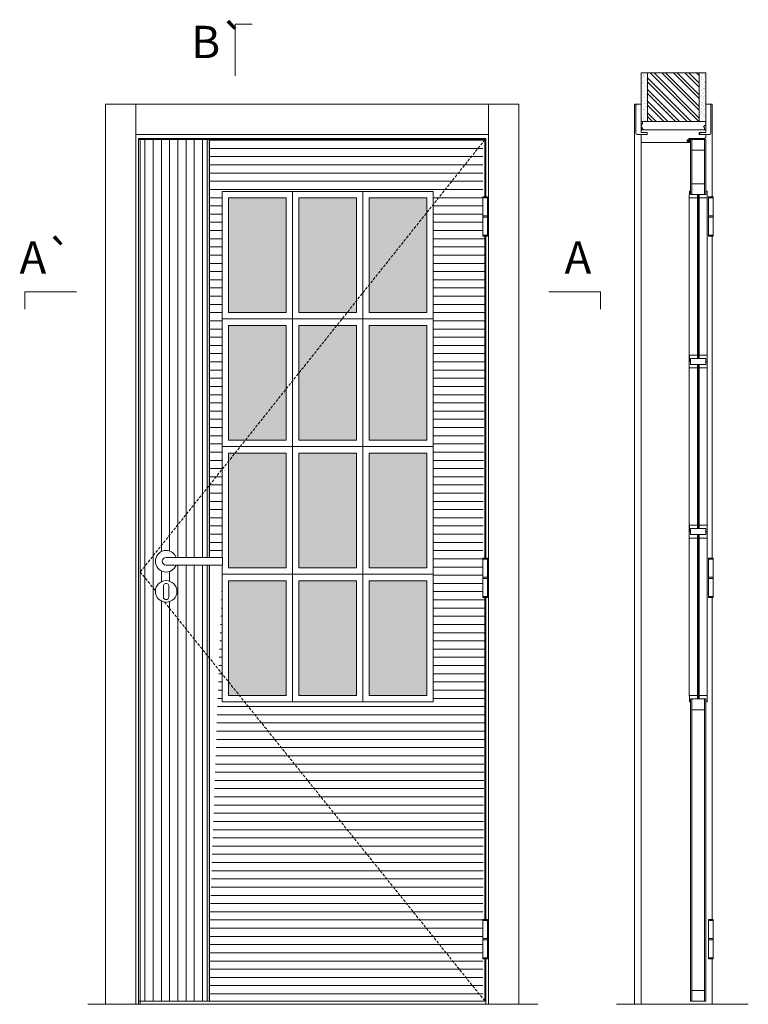
# Model space of a CAD drawing. Units: millimetres. Extents: x 10496 to 12597, y 1390 to 2875.
# Drawn here: x 11524 to 11694, y 1994 to 2222 of the extents above; entities that cross this region are included whole.
import ezdxf
from ezdxf.enums import TextEntityAlignment as Align

# ---------------------------------------------------------------- set-up
doc = ezdxf.new("R2010")
doc.units = ezdxf.units.MM
doc.linetypes.add('DASHED2', pattern=[9.525, 6.35, -3.175])
for name, color, linetype, lineweight in [('1-VISIVEIS', 7, 'Continuous', 0), ('Aduela', 4, 'Continuous', 0), ('Bites', 40, 'Continuous', 0), ('Borracha batente', 215, 'Continuous', 0), ('Espuma de aplicação', 9, 'Continuous', 0), ('Extensor', 5, 'Continuous', 0), ('Ferragens', 3, 'Continuous', 0), ('Guarniçao', 2, 'Continuous', 0), ('Linha corte', 20, 'Continuous', 20), ('Mapa vaos', 7, 'Continuous', 0), ('Parede', 91, 'Continuous', 0), ('Porta', 1, 'Continuous', 0), ('Sentido abertura', 8, 'Continuous', 0), ('Vidro', 4, 'Continuous', 0)]:
    doc.layers.add(name, color=color, linetype=linetype, lineweight=lineweight)
doc.styles.add('ÁREAS', font='arial.ttf')

msp = doc.modelspace()

# ---------------------------------------------------------------- hatches: boundary and pattern name
at = {"layer": 'Parede'}
h = msp.add_hatch(dxfattribs=at)
h.set_pattern_fill('AR-SAND', color=256, scale=0.020003, angle=90, style=0)
h.set_pattern_definition([(232.5, (8250162.6623, 11109659.7889), (-0.978989639655, 0.03200596025), [0, -0.77228871483, 0, -0.863743957376, 0, -0.825637606316]), (262.5, (8250162.6623, 11109659.7889), (-1.43388918275, -0.8991964324), [0, -0.416629438264, 0, -0.69607601271, 0, -0.266744457425]), (302.5, (8250162.6623, 11109660.4138), (-0.0028748485, -1.58224844865), [0, -0.254042340405, 0, -0.914552425457, 0, -1.193998999903]), (312.5, (8250162.6623, 11109660.4138), (-0.4459329687, -1.52736746628), [0, -0.127021170202, 0, -0.599539923355, 0, -0.685914319093])])
h.paths.add_polyline_path([(11669.4, 2198.82, 0.113135), (11669.29, 2198.82), (11669.05, 2198.82), (11669.05, 2200.94), (11669.05, 2202.54), (11669.05, 2202.54), (11669.05, 2210.11), (11670.55, 2210.11), (11670.55, 2198.82)])
h.paths.add_polyline_path([(11682.55, 2198.82), (11682.55, 2210.11), (11683.71, 2210.11), (11683.71, 2198.82)])
h = msp.add_hatch(dxfattribs=at)
h.set_pattern_fill('ANSI32', color=256, scale=0.200033, angle=90, style=0)
h.set_pattern_definition([(135, (17007.2068, -6443.2588), (-1.34726296, -1.34726296), []), (135, (17007.2068, -6442.3606), (-1.34726296, -1.34726296), [])])
h.paths.add_polyline_path([(11670.21, 2210.11), (11682.21, 2210.11), (11682.21, 2198.82), (11670.21, 2198.82)])
at = {"layer": 'Porta'}
h = msp.add_hatch(dxfattribs=at)
h.set_pattern_fill('ANSI31', color=256, scale=0.6001, angle=45, style=0)
h.set_pattern_definition([(90, (-1101978.8145, -834857.2886), (-1.905317553, 3e-16), [])])
edge = h.paths.add_edge_path()
edge.add_arc((11558.45, 2096.71), 2.5, 21.1002, 338.8998)
edge.add_line((11560.78, 2095.81), (11567.95, 2095.81))
edge.add_line((11567.95, 2095.81), (11567.95, 1994.58))
edge.add_line((11567.95, 1994.58), (11552.45, 1994.58))
edge.add_line((11552.45, 1994.58), (11552.45, 2194.58))
edge.add_line((11552.45, 2194.58), (11567.95, 2194.58))
edge.add_line((11567.95, 2194.58), (11567.95, 2097.61))
edge.add_line((11567.95, 2097.61), (11560.78, 2097.61))
edge = h.paths.add_edge_path(flags=0)
edge.add_arc((11558.45, 2089.71), 2.5, 180, 360)
edge.add_arc((11558.45, 2089.71), 2.5, 0, 180)
h = msp.add_hatch(dxfattribs=at)
h.set_pattern_fill('ANSI31', color=256, scale=0.6001, angle=135, style=0)
h.set_pattern_definition([(180, (-1101978.8145, -834857.2886), (-3e-16, -1.905317553), [])])
h.paths.add_polyline_path([(11620.46, 2182.57), (11571.45, 2182.57), (11571.45, 2097.61), (11571.55, 2097.61), (11571.55, 2095.81), (11571.45, 2064.08), (11620.46, 2064.08)], flags=16)
h.paths.add_polyline_path([(11568.55, 2011.43), (11568.55, 1994.58), (11567.95, 1994.58), (11567.95, 1994.58), (11631.97, 1994.58), (11631.97, 2013.55), (11632.46, 2088.28), (11631.97, 2088.28), (11631.97, 2097.43), (11632.46, 2172.16), (11631.97, 2172.16), (11631.97, 2194.58), (11568.55, 2194.58), (11568.55, 2097.61), (11571.55, 2097.61), (11571.55, 2095.81)])
h = msp.add_hatch(color=256, dxfattribs=at)
h.dxf.hatch_style = 1
h.paths.add_polyline_path([(11568.55, 2095.81), (11567.95, 2095.81), (11567.95, 2079.66), (11568.55, 2078.91)])
h.paths.add_polyline_path([(11568.55, 2078.91), (11567.95, 2079.66), (11567.95, 1994.58), (11568.55, 1994.58)])
h.paths.add_polyline_path([(11568.55, 2109.65), (11567.95, 2108.9), (11567.95, 2097.61), (11568.55, 2097.61)])
h.paths.add_polyline_path([(11568.55, 2194.58), (11567.95, 2194.58), (11567.95, 2108.9), (11568.55, 2109.65)])
at = {"layer": 'Vidro'}
h = msp.add_hatch(color=4, dxfattribs=at)
h.paths.add_polyline_path([(11586.29, 2154.45), (11572.95, 2154.45), (11572.95, 2181.07), (11586.29, 2181.07)])
h.paths.add_polyline_path([(11589.29, 2154.45), (11602.62, 2154.45), (11602.62, 2181.07), (11589.29, 2181.07)])
h.paths.add_polyline_path([(11618.96, 2154.45), (11605.62, 2154.45), (11605.62, 2181.07), (11618.96, 2181.07)])
h.paths.add_polyline_path([(11618.96, 2151.45), (11605.62, 2151.45), (11605.62, 2124.82), (11618.96, 2124.82)])
h.paths.add_polyline_path([(11589.29, 2151.45), (11602.62, 2151.45), (11602.62, 2124.82), (11589.29, 2124.82)])
h.paths.add_polyline_path([(11586.29, 2151.45), (11572.95, 2151.45), (11572.95, 2124.82), (11586.29, 2124.82)])
h.paths.add_polyline_path([(11586.29, 2095.2), (11572.95, 2095.2), (11572.95, 2121.82), (11586.29, 2121.82)])
h.paths.add_polyline_path([(11589.29, 2095.2), (11602.62, 2095.2), (11602.62, 2121.82), (11589.29, 2121.82)])
h.paths.add_polyline_path([(11618.96, 2095.2), (11605.62, 2095.2), (11605.62, 2121.82), (11618.96, 2121.82)])
h.paths.add_polyline_path([(11618.96, 2092.2), (11605.62, 2092.2), (11605.62, 2065.58), (11618.96, 2065.58)])
h.paths.add_polyline_path([(11589.29, 2092.2), (11602.62, 2092.2), (11602.62, 2065.58), (11589.29, 2065.58)])
h.paths.add_polyline_path([(11586.29, 2092.2), (11572.95, 2092.2), (11572.95, 2065.58), (11586.29, 2065.58)])

# ---------------------------------------------------------------- linework, layer by layer
at = {"layer": '1-VISIVEIS'}
msp.add_lwpolyline([(11683.71, 2181.88), (11680.21, 2181.88)], dxfattribs=at)
at = {"layer": 'Aduela'}
msp.add_lwpolyline([(11683.71, 2195.18, -0.414214), (11683.41, 2194.88), (11679.82, 2194.88), (11679.82, 2194.5), (11679.37, 2194.5), (11679.37, 2194.37), (11679.37, 2194.18), (11679.82, 2194.18), (11679.82, 2193.88), (11669.01, 2193.88, -0.415021), (11668.71, 2194.18), (11668.71, 2195.8), (11670.11, 2195.8), (11670.11, 2196.24), (11668.71, 2196.24), (11668.71, 2196.88), (11683.71, 2196.88), (11683.71, 2196.88), (11683.71, 2196.88), (11683.71, 2196.88), (11683.71, 2196.88), (11683.71, 2196.88), (11683.71, 2196.88), (11683.71, 2196.88), (11683.71, 2196.88), (11683.71, 2196.24), (11682.21, 2196.24), (11682.21, 2195.78), (11683.71, 2195.78), (11683.71, 2195.18)], format="xyb", dxfattribs=at)
for points in [[(11632.66, 2181.31), (11632.66, 2194.88), (11552.05, 2194.88), (11552.05, 1993.88), (11632.66, 1993.88), (11632.66, 2004.4)], [(11632.66, 2097.43), (11632.66, 2172.16)], [(11632.66, 2013.55), (11632.66, 2088.28)]]:
    msp.add_lwpolyline(points, dxfattribs=at)
at = {"layer": 'Bites'}
for p, q in [((11679.9, 2181.85), (11679.9, 2065.38)), ((11684.02, 2181.25), (11684.02, 2065.38))]:
    msp.add_line(p, q, dxfattribs=at)
for points in [[(11587.79, 2152.95), (11571.45, 2152.95), (11571.45, 2182.57), (11587.79, 2182.57)], [(11586.29, 2154.45), (11572.95, 2154.45), (11572.95, 2181.07), (11586.29, 2181.07)], [(11587.79, 2152.95), (11604.12, 2152.95), (11604.12, 2182.57), (11587.79, 2182.57)], [(11589.29, 2154.45), (11602.62, 2154.45), (11602.62, 2181.07), (11589.29, 2181.07)], [(11620.46, 2152.95), (11604.12, 2152.95), (11604.12, 2182.57), (11620.46, 2182.57)], [(11618.96, 2154.45), (11605.62, 2154.45), (11605.62, 2181.07), (11618.96, 2181.07)], [(11587.79, 2152.95), (11571.45, 2152.95), (11571.45, 2123.32), (11587.79, 2123.32)], [(11586.29, 2151.45), (11572.95, 2151.45), (11572.95, 2124.82), (11586.29, 2124.82)], [(11587.79, 2152.95), (11604.12, 2152.95), (11604.12, 2123.32), (11587.79, 2123.32)], [(11589.29, 2151.45), (11602.62, 2151.45), (11602.62, 2124.82), (11589.29, 2124.82)], [(11620.46, 2152.95), (11604.12, 2152.95), (11604.12, 2123.32), (11620.46, 2123.32)], [(11618.96, 2151.45), (11605.62, 2151.45), (11605.62, 2124.82), (11618.96, 2124.82)], [(11586.29, 2095.2), (11572.95, 2095.2), (11572.95, 2121.82), (11586.29, 2121.82)], [(11587.79, 2093.7), (11604.12, 2093.7), (11604.12, 2123.32), (11587.79, 2123.32)], [(11589.29, 2095.2), (11602.62, 2095.2), (11602.62, 2121.82), (11589.29, 2121.82)], [(11620.46, 2093.7), (11604.12, 2093.7), (11604.12, 2123.32), (11620.46, 2123.32)], [(11618.96, 2095.2), (11605.62, 2095.2), (11605.62, 2121.82), (11618.96, 2121.82)], [(11587.79, 2093.7), (11571.45, 2093.7), (11571.45, 2064.08), (11587.79, 2064.08)], [(11587.79, 2093.7), (11604.12, 2093.7), (11604.12, 2064.08), (11587.79, 2064.08)], [(11620.46, 2093.7), (11604.12, 2093.7), (11604.12, 2064.08), (11620.46, 2064.08)], [(11586.29, 2092.2), (11572.95, 2092.2), (11572.95, 2065.58), (11586.29, 2065.58)], [(11589.29, 2092.2), (11602.62, 2092.2), (11602.62, 2065.58), (11589.29, 2065.58)], [(11618.96, 2092.2), (11605.62, 2092.2), (11605.62, 2065.58), (11618.96, 2065.58)]]:
    msp.add_lwpolyline(points, close=True, dxfattribs=at)
for points in [[(11680.21, 2181.88), (11681.76, 2181.88), (11681.76, 2181.08), (11679.9, 2181.08, 0.459088), (11679.9, 2181.08), (11679.91, 2182.58, 0.667187), (11679.91, 2182.58), (11680.21, 2182.58), (11680.21, 2181.93)], [(11683.71, 2181.88), (11682.17, 2181.88), (11682.17, 2181.08), (11684.02, 2181.08, -0.926748), (11684.02, 2181.08), (11684.02, 2182.58, -0.667767), (11684.02, 2182.58), (11683.71, 2182.58), (11683.71, 2181.93)]]:
    msp.add_lwpolyline(points, format="xyb", close=True, dxfattribs=at)
for points in [[(11679.91, 2143.08), (11679.91, 2144.58), (11681.76, 2144.58), (11681.76, 2143.78), (11681.76, 2143.78), (11681.76, 2143.78), (11680.21, 2143.78), (11680.21, 2143.08), (11679.91, 2143.08)], [(11684.02, 2143.08), (11684.02, 2144.58), (11682.17, 2144.58), (11682.17, 2143.78), (11682.17, 2143.78), (11682.17, 2143.78), (11683.71, 2143.78), (11683.71, 2143.08), (11684.02, 2143.08)], [(11679.9, 2143.08), (11679.9, 2141.58), (11681.76, 2141.58), (11681.76, 2142.38), (11681.76, 2142.38), (11681.76, 2142.38), (11680.21, 2142.38), (11680.21, 2143.08), (11679.9, 2143.08)], [(11684.02, 2143.08), (11684.02, 2141.58), (11682.17, 2141.58), (11682.17, 2142.38), (11682.17, 2142.38), (11682.17, 2142.38), (11683.71, 2142.38), (11683.71, 2143.08), (11684.02, 2143.08)], [(11571.45, 2097.61), (11571.45, 2123.32), (11587.79, 2123.32), (11587.79, 2093.7), (11571.45, 2093.7), (11571.45, 2095.81)], [(11679.91, 2103.58), (11679.91, 2105.08), (11681.76, 2105.08), (11681.76, 2104.28), (11681.76, 2104.28), (11681.76, 2104.28), (11680.21, 2104.28), (11680.21, 2103.58), (11679.91, 2103.58)], [(11684.02, 2103.58), (11684.02, 2105.08), (11682.17, 2105.08), (11682.17, 2104.28), (11682.17, 2104.28), (11682.17, 2104.28), (11683.71, 2104.28), (11683.71, 2103.58), (11684.02, 2103.58)], [(11679.9, 2103.58), (11679.9, 2102.08), (11681.76, 2102.08), (11681.76, 2102.88), (11681.76, 2102.88), (11681.76, 2102.88), (11680.21, 2102.88), (11680.21, 2103.58), (11679.9, 2103.58)], [(11684.02, 2103.58), (11684.02, 2102.08), (11682.17, 2102.08), (11682.17, 2102.88), (11682.17, 2102.88), (11682.17, 2102.88), (11683.71, 2102.88), (11683.71, 2103.58), (11684.02, 2103.58)], [(11679.91, 2064.08), (11679.91, 2065.58), (11681.76, 2065.58), (11681.76, 2064.78), (11681.76, 2064.78), (11681.76, 2064.78), (11680.21, 2064.78), (11680.21, 2064.08), (11679.91, 2064.08)], [(11684.02, 2064.08), (11684.02, 2065.58), (11682.17, 2065.58), (11682.17, 2064.78), (11682.17, 2064.78), (11682.17, 2064.78), (11683.71, 2064.78), (11683.71, 2064.08), (11684.02, 2064.08)]]:
    msp.add_lwpolyline(points, dxfattribs=at)
at = {"layer": 'Borracha batente'}
msp.add_lwpolyline([(11679.37, 2194.37), (11679.37, 2194.37), (11679.37, 2194.37), (11679.37, 2194.37), (11679.37, 2194.37), (11679.37, 2194.37), (11679.53, 2194.18), (11679.57, 2194.21), (11679.53, 2194.18), (11679.57, 2194.21), (11679.52, 2194.33), (11679.61, 2194.33), (11679.73, 2194.18), (11679.76, 2194.23), (11679.69, 2194.33), (11679.82, 2194.33), (11679.82, 2193.88), (11680.2, 2193.88), (11680.21, 2194.36, -0.394074), (11680.39, 2194.73), (11680.46, 2194.88), (11680.46, 2194.88), (11680.07, 2194.88, 0.414213), (11679.82, 2194.63), (11679.82, 2194.38), (11679.7, 2194.38), (11679.77, 2194.44), (11679.73, 2194.5), (11679.62, 2194.38), (11679.5, 2194.38), (11679.57, 2194.47), (11679.53, 2194.5), (11679.57, 2194.47), (11679.53, 2194.5), (11679.37, 2194.37), (11679.37, 2194.37), (11679.37, 2194.37), (11679.37, 2194.37), (11679.37, 2194.37), (11679.37, 2194.37)], format="xyb", dxfattribs=at)
msp.add_lwpolyline([(11679.37, 2194.37), (11679.37, 2194.37), (11679.37, 2194.37), (11679.37, 2194.37), (11679.37, 2194.37), (11679.37, 2194.37), (11679.53, 2194.18), (11679.57, 2194.21), (11679.53, 2194.18), (11679.57, 2194.21), (11679.52, 2194.33), (11679.61, 2194.33), (11679.73, 2194.18), (11679.76, 2194.23), (11679.69, 2194.33), (11679.82, 2194.33), (11679.82, 2193.88), (11680.2, 2193.88), (11680.21, 2194.36, -0.394074), (11680.39, 2194.73), (11680.46, 2194.88), (11680.46, 2194.88), (11680.07, 2194.88, 0.414213), (11679.82, 2194.63), (11679.82, 2194.38), (11679.7, 2194.38), (11679.77, 2194.44), (11679.73, 2194.5), (11679.62, 2194.38), (11679.5, 2194.38), (11679.57, 2194.47), (11679.53, 2194.5), (11679.57, 2194.47), (11679.53, 2194.5), (11679.37, 2194.37), (11679.37, 2194.37), (11679.37, 2194.37), (11679.37, 2194.37), (11679.37, 2194.37), (11679.37, 2194.37)], format="xyb", dxfattribs=at)
msp.add_lwpolyline([(11679.94, 2194.68), (11679.94, 2194.68), (11679.94, 2194), (11680.11, 2194), (11680.09, 2194.36, -0.360954), (11680.26, 2194.69, 0.171185)], format="xyb", close=True, dxfattribs=at)
at = {"layer": 'Espuma de aplicação'}
msp.add_lwpolyline([(11669.41, 2196.88, -0.430929), (11668.92, 2197.3, -0.47587), (11669.06, 2198.33, -0.610207), (11669.46, 2198.82), (11683.49, 2198.82, -0.36478), (11683.68, 2198.55, -0.443486), (11683.2, 2197.63, -0.454961), (11683.34, 2196.88), (11669.41, 2196.88)], format="xyb", close=True, dxfattribs=at)
at = {"layer": 'Extensor'}
msp.add_lwpolyline([(11668.71, 2195.64), (11668.71, 1993.86)], dxfattribs=at)
at = {"layer": 'Ferragens'}
for points in [[(11631.97, 2181.31), (11633.07, 2181.31), (11633.07, 2181.06), (11631.97, 2181.06)], [(11684.34, 2181.31), (11685.44, 2181.31), (11685.44, 2181.06), (11684.34, 2181.06)], [(11633.07, 2172.16), (11631.97, 2172.16), (11631.97, 2172.41), (11633.07, 2172.41)], [(11685.44, 2172.16), (11684.34, 2172.16), (11684.34, 2172.41), (11685.44, 2172.41)], [(11631.97, 2097.43), (11633.07, 2097.43), (11633.07, 2097.18), (11631.97, 2097.18)], [(11684.34, 2097.43), (11685.44, 2097.43), (11685.44, 2097.18), (11684.34, 2097.18)], [(11633.07, 2088.28), (11631.97, 2088.28), (11631.97, 2088.53), (11633.07, 2088.53)], [(11685.44, 2088.28), (11684.34, 2088.28), (11684.34, 2088.53), (11685.44, 2088.53)], [(11631.97, 2013.55), (11633.07, 2013.55), (11633.07, 2013.3), (11631.97, 2013.3)], [(11684.34, 2013.55), (11685.44, 2013.55), (11685.44, 2013.3), (11684.34, 2013.3)], [(11633.07, 2004.4), (11631.97, 2004.4), (11631.97, 2004.65), (11633.07, 2004.65)], [(11685.44, 2004.4), (11684.34, 2004.4), (11684.34, 2004.65), (11685.44, 2004.65)]]:
    msp.add_lwpolyline(points, close=True, dxfattribs=at)
for points in [[(11631.97, 2176.86), (11631.97, 2181.06)], [(11631.97, 2181.06), (11633.07, 2181.06)], [(11633.07, 2181.06), (11633.07, 2176.86)], [(11684.34, 2176.86), (11684.34, 2181.06)], [(11684.34, 2181.06), (11685.44, 2181.06)], [(11685.44, 2181.06), (11685.44, 2176.86)], [(11633.07, 2176.61), (11631.97, 2176.61)], [(11631.97, 2172.41), (11631.97, 2176.61)], [(11633.07, 2176.61), (11633.07, 2172.41)], [(11685.44, 2176.61), (11684.34, 2176.61)], [(11684.34, 2172.41), (11684.34, 2176.61)], [(11685.44, 2176.61), (11685.44, 2172.41)], [(11633.07, 2172.41), (11631.97, 2172.41)], [(11685.44, 2172.41), (11684.34, 2172.41)], [(11631.97, 2092.98), (11631.97, 2097.18)], [(11631.97, 2097.18), (11633.07, 2097.18)], [(11633.07, 2097.18), (11633.07, 2092.98)], [(11684.34, 2092.98), (11684.34, 2097.18)], [(11684.34, 2097.18), (11685.44, 2097.18)], [(11685.44, 2097.18), (11685.44, 2092.98)], [(11633.07, 2092.73), (11631.97, 2092.73)], [(11631.97, 2088.53), (11631.97, 2092.73)], [(11633.07, 2092.73), (11633.07, 2088.53)], [(11685.44, 2092.73), (11684.34, 2092.73)], [(11684.34, 2088.53), (11684.34, 2092.73)], [(11685.44, 2092.73), (11685.44, 2088.53)], [(11633.07, 2088.53), (11631.97, 2088.53)], [(11685.44, 2088.53), (11684.34, 2088.53)], [(11631.97, 2009.1), (11631.97, 2013.3)], [(11631.97, 2013.3), (11633.07, 2013.3)], [(11633.07, 2013.3), (11633.07, 2009.1)], [(11684.34, 2009.1), (11684.34, 2013.3)], [(11684.34, 2013.3), (11685.44, 2013.3)], [(11685.44, 2013.3), (11685.44, 2009.1)], [(11633.07, 2008.85), (11631.97, 2008.85)], [(11631.97, 2004.65), (11631.97, 2008.85)], [(11633.07, 2008.85), (11633.07, 2004.65)], [(11685.44, 2008.85), (11684.34, 2008.85)], [(11684.34, 2004.65), (11684.34, 2008.85)], [(11685.44, 2008.85), (11685.44, 2004.65)], [(11633.07, 2004.65), (11631.97, 2004.65)], [(11685.44, 2004.65), (11684.34, 2004.65)]]:
    msp.add_lwpolyline(points, dxfattribs=at)
at = {"layer": 'Ferragens', "ltscale": 2}
for points in [[(11633.07, 2176.61), (11631.97, 2176.61), (11631.97, 2176.86), (11633.07, 2176.86)], [(11685.44, 2176.61), (11684.34, 2176.61), (11684.34, 2176.86), (11685.44, 2176.86)], [(11633.07, 2092.73), (11631.97, 2092.73), (11631.97, 2092.98), (11633.07, 2092.98)], [(11685.44, 2092.73), (11684.34, 2092.73), (11684.34, 2092.98), (11685.44, 2092.98)], [(11633.07, 2008.85), (11631.97, 2008.85), (11631.97, 2009.1), (11633.07, 2009.1)], [(11685.44, 2008.85), (11684.34, 2008.85), (11684.34, 2009.1), (11685.44, 2009.1)]]:
    msp.add_lwpolyline(points, close=True, dxfattribs=at)
at = {"layer": 'Ferragens'}
for points in [[(11571.55, 2097.61), (11558.45, 2097.61, 1), (11558.45, 2095.81), (11571.55, 2095.81)], [(11559.08, 2090.95, 1.030309), (11557.83, 2090.92), (11557.83, 2088.42, 1), (11559.08, 2088.42), (11559.08, 2090.92)]]:
    msp.add_lwpolyline(points, format="xyb", close=True, dxfattribs=at)
msp.add_circle((11558.45, 2089.71), 2.5, dxfattribs=at)
msp.add_arc((11558.45, 2096.71), 2.5, 21.1002, 338.8998, dxfattribs=at)
at = {"layer": 'Guarniçao'}
for points in [[(11551.39, 1993.88), (11544.39, 1993.88), (11544.39, 2202.78), (11551.39, 2202.78)], [(11551.39, 2195.78), (11633.32, 2195.78), (11633.32, 2202.78), (11551.39, 2202.78)], [(11633.32, 1993.88), (11640.32, 1993.88), (11640.32, 2202.78), (11633.32, 2202.78)]]:
    msp.add_lwpolyline(points, close=True, dxfattribs=at)
for points in [[(11668.71, 2202.8), (11667.21, 2202.8), (11667.21, 1993.88)], [(11683.71, 2202.8), (11685.21, 2202.8), (11685.21, 2181.31)], [(11685.21, 2172.16), (11685.21, 2097.43)], [(11685.21, 2088.28), (11685.21, 2013.55)], [(11685.21, 2004.4), (11685.21, 1993.88)]]:
    msp.add_lwpolyline(points, dxfattribs=at)
for points in [[(11670.11, 2195.8), (11667.81, 2195.8, -0.413444), (11667.51, 2196.1), (11667.51, 2202.5, -0.414212), (11667.81, 2202.8), (11668.71, 2202.8), (11668.71, 2200.94), (11668.71, 2200.94), (11668.71, 2196.97), (11668.71, 2196.97), (11668.71, 2196.97), (11668.71, 2196.24), (11670.11, 2196.24), (11670.11, 2195.8), (11667.81, 2195.8)], [(11682.31, 2195.8), (11684.62, 2195.8, 0.413444), (11684.91, 2196.1), (11684.91, 2202.5, 0.414212), (11684.61, 2202.8), (11683.71, 2202.8), (11683.71, 2200.94), (11683.71, 2200.94), (11683.71, 2196.97), (11683.71, 2196.97), (11683.71, 2196.97), (11683.71, 2196.24), (11682.31, 2196.24), (11682.31, 2195.8), (11684.62, 2195.8)]]:
    msp.add_lwpolyline(points, format="xyb", dxfattribs=at)
at = {"layer": 'Linha corte'}
for p, q in [((11586.29, 2095.2), (11586.29, 2095.2)), ((11586.29, 2092.2), (11586.29, 2092.2)), ((11540.26, 1993.88), (11644.7, 1993.88))]:
    msp.add_line(p, q, dxfattribs=at)
msp.add_lwpolyline([(11668.71, 2210.11), (11668.71, 2202.8), (11667.81, 2202.8, 0.414214), (11667.51, 2202.5), (11667.51, 2196.1, 0.413444), (11667.81, 2195.8), (11668.71, 2195.8), (11668.71, 2194.18, -8.056184), (11668.71, 2194.18), (11668.71, 2194.18), (11668.71, 2194.18, 0.408009), (11669.01, 2193.88), (11679.82, 2193.88, -0.661107), (11679.82, 2193.88, -0.000013), (11679.82, 2194.18), (11679.37, 2194.18), (11679.37, 2194.5), (11679.82, 2194.5), (11679.82, 2194.88, 0.605841), (11679.82, 2194.88), (11683.41, 2194.88, 0.414214), (11683.71, 2195.18), (11683.71, 2195.8), (11684.62, 2195.8, 0.402814), (11684.91, 2196.1), (11684.91, 2202.5, 0.414212), (11684.61, 2202.8), (11683.71, 2202.8), (11683.71, 2210.11)], format="xyb", dxfattribs=at)
for points in [[(11552.05, 2194.58), (11552.45, 2194.58), (11552.45, 2194.88)], [(11552.05, 1994.58), (11552.45, 1994.58), (11552.45, 1993.88)], [(11662.96, 1993.88), (11693.59, 1993.88)]]:
    msp.add_lwpolyline(points, dxfattribs=at)
msp.add_lwpolyline([(11680.21, 2194.58), (11683.71, 2194.58), (11683.71, 2182.58), (11684.02, 2182.58), (11684.02, 2181.08), (11682.17, 2181.08), (11682.17, 2144.58), (11682.17, 2144.58), (11684.02, 2144.58), (11684.02, 2141.58), (11682.17, 2141.58), (11682.17, 2105.08), (11682.17, 2105.08), (11684.02, 2105.08), (11684.02, 2102.08), (11682.17, 2102.08), (11682.17, 2065.58), (11682.17, 2065.58), (11684.02, 2065.58), (11684.02, 2064.08), (11683.71, 2064.08), (11683.71, 1994.58), (11680.21, 1994.58), (11680.21, 2064.08), (11679.91, 2064.08), (11679.91, 2065.58), (11681.76, 2065.58), (11681.76, 2102.08), (11681.76, 2102.08), (11679.9, 2102.08), (11679.91, 2105.08), (11681.76, 2105.08), (11681.76, 2141.58), (11681.76, 2141.58), (11679.9, 2141.58), (11679.91, 2144.58), (11681.76, 2144.58), (11681.76, 2144.58), (11681.76, 2181.08), (11681.76, 2181.08), (11679.9, 2181.08), (11679.91, 2182.58), (11680.21, 2182.58)], close=True, dxfattribs=at)
msp.add_point((11587.79, 2064.08), dxfattribs=at)
at = {"layer": 'Mapa vaos'}
msp.add_line((11632.65, 1993.88), (11640.6, 1993.88), dxfattribs=at)
for points in [[(11574.45, 2209.37), (11574.45, 2209.87), (11574.45, 2210.37), (11574.45, 2211.37), (11574.45, 2213.37), (11574.45, 2221.37), (11576.45, 2221.37), (11578.45, 2221.37)], [(11574.45, 2209.37), (11574.45, 2209.87), (11574.45, 2210.37), (11574.45, 2211.37), (11574.45, 2213.37), (11574.45, 2221.37), (11576.45, 2221.37), (11578.45, 2221.37)], [(11633.07, 2180.63), (11633.07, 2172.83)], [(11685.44, 2180.63), (11685.44, 2172.83)], [(11537.66, 2159.27), (11537.16, 2159.27), (11536.66, 2159.27), (11535.66, 2159.27), (11533.66, 2159.27), (11525.65, 2159.27), (11525.65, 2157.26), (11525.65, 2155.26)], [(11647.25, 2159.27), (11647.75, 2159.27), (11648.25, 2159.27), (11649.25, 2159.27), (11651.25, 2159.27), (11659.26, 2159.27), (11659.26, 2157.26), (11659.26, 2155.26)], [(11633.07, 2096.75), (11633.07, 2088.95)], [(11633.07, 2096.75), (11633.07, 2088.95)], [(11685.44, 2096.75), (11685.44, 2088.95)], [(11685.44, 2096.75), (11685.44, 2088.95)], [(11633.07, 2005.08), (11633.07, 2012.86)], [(11685.44, 2005.08), (11685.44, 2012.87)]]:
    msp.add_lwpolyline(points, dxfattribs=at)
at = {"layer": 'Parede'}
for points in [[(11670.21, 2210.11), (11670.21, 2198.82), (11668.71, 2198.82), (11668.71, 2210.11)], [(11670.21, 2210.11), (11682.21, 2210.11), (11682.21, 2198.82), (11670.21, 2198.82)], [(11682.21, 2210.11), (11682.21, 2198.82), (11683.71, 2198.82), (11683.71, 2210.11)]]:
    msp.add_lwpolyline(points, close=True, dxfattribs=at)
at = {"layer": 'Porta'}
for points in [[(11552.45, 2194.58), (11567.95, 2194.58), (11567.95, 2097.61)], [(11567.95, 2095.81), (11567.95, 2095.81), (11567.95, 1994.58), (11552.45, 1994.58), (11552.45, 2194.58)], [(11567.95, 2097.61), (11567.95, 2194.58), (11632.46, 2194.58), (11632.46, 2181.31), (11631.97, 2181.31), (11631.97, 2172.16), (11632.46, 2172.16), (11632.46, 2097.43), (11631.97, 2097.43), (11631.97, 2088.28), (11632.46, 2088.28), (11632.46, 2013.55), (11631.97, 2013.55), (11631.97, 2004.4), (11632.46, 2004.4), (11632.46, 1994.58), (11567.95, 1994.58), (11567.95, 2095.81)], [(11568.55, 2097.61), (11568.55, 2194.58), (11567.95, 2194.58), (11567.95, 2097.61)], [(11683.41, 2194.58), (11683.41, 2194.58), (11683.41, 2194.58), (11683.41, 2192.11), (11683.3, 2192.11), (11682.17, 2192.11), (11682.17, 2192.11), (11681.76, 2192.11), (11681.76, 2192.11), (11680.52, 2192.11), (11680.52, 2194.58), (11680.52, 2194.58), (11680.52, 2194.58), (11683.41, 2194.58)], [(11571.45, 2097.61), (11571.45, 2097.61), (11571.45, 2182.57), (11620.46, 2182.57), (11620.46, 2064.08), (11571.45, 2064.08), (11571.45, 2095.81), (11571.45, 2095.81)], [(11632.46, 2097.43), (11632.46, 2172.16)], [(11567.95, 2095.81), (11567.95, 1994.58), (11568.55, 1994.58), (11568.55, 2095.81)], [(11632.46, 2013.55), (11632.46, 2088.28)], [(11683.71, 1994.58), (11683.71, 1994.58), (11683.41, 1994.58), (11683.41, 1997.05), (11683.3, 1997.05), (11682.17, 1997.05), (11682.17, 1997.05), (11681.76, 1997.05), (11681.76, 1997.05), (11680.52, 1997.05), (11680.52, 1994.58), (11680.21, 1994.58), (11680.21, 1994.58), (11683.71, 1994.58)], [(11683.41, 1994.58), (11683.41, 1994.58), (11683.41, 1994.58), (11683.41, 1997.05), (11683.3, 1997.05), (11682.17, 1997.05), (11682.17, 1997.05), (11681.76, 1997.05), (11681.76, 1997.05), (11680.52, 1997.05), (11680.52, 1994.58), (11680.52, 1994.58), (11680.52, 1994.58), (11683.41, 1994.58)]]:
    msp.add_lwpolyline(points, dxfattribs=at)
for points in [[(11680.21, 2194.58), (11680.21, 2181.88), (11680.52, 2181.88), (11680.52, 2194.58)], [(11683.71, 2194.58), (11683.71, 2181.88), (11683.41, 2181.88), (11683.41, 2194.58)], [(11680.52, 2184.33), (11680.52, 2181.88), (11683.41, 2181.88), (11683.41, 2184.33)], [(11680.21, 2142.38), (11683.71, 2142.38), (11683.71, 2143.78), (11680.21, 2143.78)], [(11680.21, 2102.88), (11683.71, 2102.88), (11683.71, 2104.28), (11680.21, 2104.28)], [(11680.21, 1994.58), (11680.21, 2064.78), (11680.52, 2064.78), (11680.52, 1994.58)], [(11680.52, 2062.18), (11680.52, 2064.78), (11683.41, 2064.78), (11683.41, 2062.18)], [(11683.71, 1994.58), (11683.71, 2064.78), (11683.41, 2064.78), (11683.41, 1994.58)]]:
    msp.add_lwpolyline(points, close=True, dxfattribs=at)
at = {"layer": 'Sentido abertura', "linetype": 'DASHED2', "ltscale": 0.1}
for points in [[(11632.46, 2194.58), (11552.45, 2094.23), (11555.96, 2089.86)], [(11558.06, 2087.24), (11632.46, 1994.58)]]:
    msp.add_lwpolyline(points, dxfattribs=at)
at = {"layer": 'Vidro'}
for points in [[(11682.17, 2181.78), (11682.09, 2181.88), (11681.84, 2181.88), (11681.76, 2181.78), (11681.76, 2143.89)], [(11681.76, 2143.89), (11681.76, 2181.78), (11681.84, 2181.88), (11682.09, 2181.88), (11682.17, 2181.78), (11682.17, 2143.89), (11682.09, 2143.78), (11681.84, 2143.78), (11681.76, 2143.89), (11681.76, 2181.78)], [(11681.76, 2181.78), (11681.76, 2143.89)], [(11681.76, 2181.78), (11681.76, 2143.89)], [(11681.84, 2181.88), (11681.84, 2143.89)], [(11681.84, 2181.88), (11681.84, 2143.79)], [(11682.09, 2181.88), (11682.09, 2143.89)], [(11682.09, 2181.88), (11682.09, 2143.79)], [(11682.17, 2181.78), (11682.17, 2143.89)], [(11682.17, 2142.28), (11682.09, 2142.38), (11681.84, 2142.38), (11681.76, 2142.28), (11681.76, 2104.39)], [(11681.76, 2104.39), (11681.76, 2142.28), (11681.84, 2142.38), (11682.09, 2142.38), (11682.17, 2142.28), (11682.17, 2104.39), (11682.09, 2104.29), (11681.84, 2104.29), (11681.76, 2104.39), (11681.76, 2142.28)], [(11681.76, 2142.28), (11681.76, 2104.39)], [(11681.76, 2142.28), (11681.76, 2104.39)], [(11681.84, 2142.38), (11681.84, 2104.39)], [(11681.84, 2142.38), (11681.84, 2104.29)], [(11682.09, 2142.38), (11682.09, 2104.39)], [(11682.09, 2142.38), (11682.09, 2104.29)], [(11682.17, 2142.28), (11682.17, 2104.39)], [(11682.17, 2102.78), (11682.09, 2102.88), (11681.84, 2102.88), (11681.76, 2102.78), (11681.76, 2064.89)], [(11681.76, 2064.89), (11681.76, 2102.78), (11681.84, 2102.88), (11682.09, 2102.88), (11682.17, 2102.78), (11682.17, 2064.89), (11682.09, 2064.79), (11681.84, 2064.79), (11681.76, 2064.89), (11681.76, 2102.78)], [(11681.84, 2102.88), (11681.84, 2064.89)], [(11681.84, 2102.88), (11681.84, 2064.79)], [(11682.09, 2102.88), (11682.09, 2064.89)], [(11682.09, 2102.88), (11682.09, 2064.79)], [(11681.76, 2102.78), (11681.76, 2064.89)], [(11681.76, 2102.78), (11681.76, 2064.89)], [(11682.17, 2102.78), (11682.17, 2064.89)]]:
    msp.add_lwpolyline(points, dxfattribs=at)

# ---------------------------------------------------------------- texts
at = {"layer": 'Mapa vaos', "style": 'ÁREAS'}
for s, height, p in [('B`', 7.501, (11564.28, 2217.25)), ('A`', 7.501, (11524.42, 2167.22)), ('A', 7.5, (11650.93, 2167.22))]:
    msp.add_text(s, height=height, dxfattribs=at).set_placement(p, align=Align.MIDDLE_LEFT)

doc.saveas('drawing.dxf')
